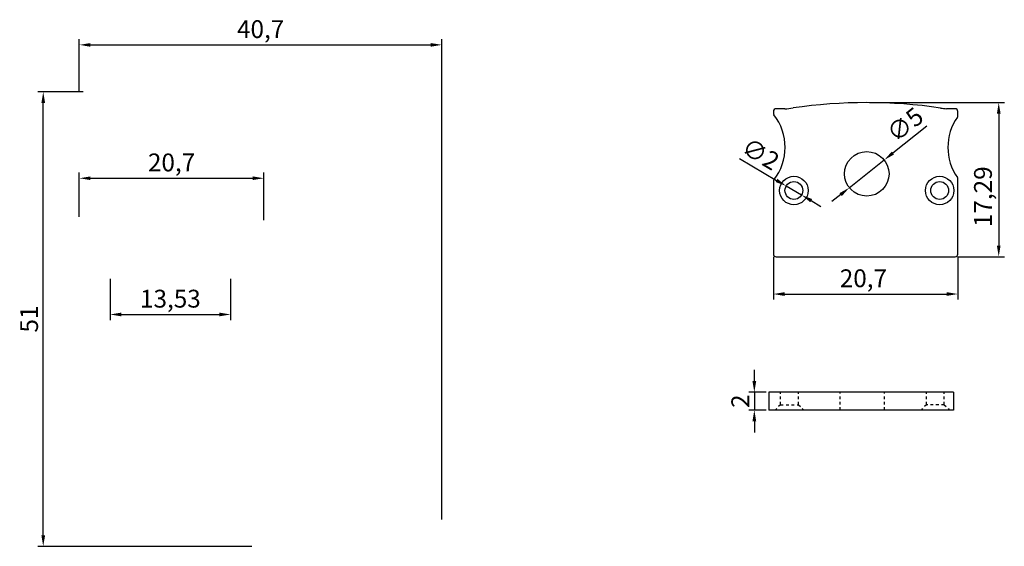
# Model space of a CAD drawing. Units: millimetres. Extents: x 18682 to 18793, y 3403 to 3462.
import ezdxf

# ---------------------------------------------------------------- set-up
doc = ezdxf.new("R2010")
doc.units = ezdxf.units.MM
doc.header["$LTSCALE"] = 30.734
doc.header["$PDMODE"] = 3
doc.header["$PDSIZE"] = 8
doc.linetypes.add('DASHED', pattern=[0.2, 0.1, -0.1])
doc.layers.get('0').update_dxf_attribs({"linetype": 'CONTINUOUS'})
doc.layers.get('Defpoints').update_dxf_attribs({"linetype": 'CONTINUOUS'})
doc.styles.get("Standard").update_dxf_attribs({"font": 'arial.ttf', "width": 0.85})
doc.dimstyles.new('ISO-25', dxfattribs={"dimscale": 0.5, "dimtxt": 4, "dimasz": 2.5, "dimexe": 1.25, "dimexo": 0.625, "dimtad": 1, "dimtxsty": 'Standard', "dimcen": 2.5, "dimadec": 0, "dimazin": 0, "dimtfac": 1, "dimtmove": 0, "dimatfit": 3, "dimfxl": 1, "dimarcsym": 0})

# ---------------------------------------------------------------- blocks, each defined once
blk = doc.blocks.new('*D79')
at = {"color": 0, "lineweight": -2, "transparency": 16777216}
for p, q in [((18689.04, 3454.24), (18689.04, 3460.12)), ((18729.74, 3406.23), (18729.74, 3460.12)), ((18690.29, 3459.5), (18728.49, 3459.5))]:
    blk.add_line(p, q, dxfattribs=at)
at = {"color": 0, "transparency": 16777216}
for points in [[(18690.29, 3459.7), (18690.29, 3459.29), (18689.04, 3459.5)], [(18728.49, 3459.7), (18728.49, 3459.29), (18729.74, 3459.5)]]:
    blk.add_solid(points, dxfattribs=at)
at = {"layer": 'Defpoints', "color": 0, "transparency": 16777216}
for p in [(18729.74, 3459.5), (18689.04, 3453.93), (18729.74, 3405.92)]:
    blk.add_point(p, dxfattribs=at)
at = {"color": 0, "transparency": 16777216, "insert": (18709.39, 3461.01), "char_height": 2, "attachment_point": 5}
blk.add_mtext('40,7', dxfattribs=at)
blk = doc.blocks.new('*D80')
at = {"color": 0, "lineweight": -2, "transparency": 16777216}
for p, q in [((18689.04, 3440.22), (18689.04, 3445.16)), ((18709.74, 3439.84), (18709.74, 3445.16)), ((18690.29, 3444.53), (18708.49, 3444.53))]:
    blk.add_line(p, q, dxfattribs=at)
at = {"color": 0, "transparency": 16777216}
for points in [[(18690.29, 3444.74), (18690.29, 3444.33), (18689.04, 3444.53)], [(18708.49, 3444.74), (18708.49, 3444.33), (18709.74, 3444.53)]]:
    blk.add_solid(points, dxfattribs=at)
at = {"layer": 'Defpoints', "color": 0, "transparency": 16777216}
for p in [(18709.74, 3444.53), (18689.04, 3439.9), (18709.74, 3439.53)]:
    blk.add_point(p, dxfattribs=at)
at = {"color": 0, "transparency": 16777216, "insert": (18699.39, 3446.05), "char_height": 2, "attachment_point": 5}
blk.add_mtext('20,7', dxfattribs=at)
blk = doc.blocks.new('*D81')
at = {"color": 0, "lineweight": -2, "transparency": 16777216}
for p, q in [((18692.49, 3433.24), (18692.49, 3428.62)), ((18706.02, 3433.24), (18706.02, 3428.62)), ((18693.74, 3429.25), (18704.77, 3429.25))]:
    blk.add_line(p, q, dxfattribs=at)
at = {"color": 0, "transparency": 16777216}
for points in [[(18693.74, 3429.45), (18693.74, 3429.04), (18692.49, 3429.25)], [(18704.77, 3429.45), (18704.77, 3429.04), (18706.02, 3429.25)]]:
    blk.add_solid(points, dxfattribs=at)
at = {"layer": 'Defpoints', "color": 0, "transparency": 16777216}
for p in [(18692.49, 3433.56), (18706.02, 3433.56), (18706.02, 3429.25)]:
    blk.add_point(p, dxfattribs=at)
at = {"color": 0, "transparency": 16777216, "insert": (18699.26, 3430.76), "char_height": 2, "attachment_point": 5}
blk.add_mtext('13,53', dxfattribs=at)
blk = doc.blocks.new('*D82')
at = {"color": 0, "lineweight": -2, "transparency": 16777216}
for p, q in [((18689.48, 3454.23), (18684.37, 3454.23)), ((18684.99, 3404.48), (18684.99, 3452.98)), ((18708.41, 3403.23), (18684.37, 3403.23))]:
    blk.add_line(p, q, dxfattribs=at)
at = {"color": 0, "transparency": 16777216}
for points in [[(18684.78, 3452.98), (18685.2, 3452.98), (18684.99, 3454.23)], [(18684.78, 3404.48), (18685.2, 3404.48), (18684.99, 3403.23)]]:
    blk.add_solid(points, dxfattribs=at)
at = {"layer": 'Defpoints', "color": 0, "transparency": 16777216}
for p in [(18684.99, 3454.23), (18689.79, 3454.23), (18708.73, 3403.23)]:
    blk.add_point(p, dxfattribs=at)
at = {"color": 0, "transparency": 16777216, "insert": (18683.66, 3428.73), "char_height": 2, "attachment_point": 5, "rotation": 90}
blk.add_mtext('51', dxfattribs=at)
blk = doc.blocks.new('*D98')
at = {"color": 0, "lineweight": -2, "transparency": 16777216}
for p, q in [((18766.94, 3435.71), (18766.94, 3430.91)), ((18787.64, 3435.71), (18787.64, 3430.91)), ((18768.19, 3431.54), (18786.39, 3431.54))]:
    blk.add_line(p, q, dxfattribs=at)
at = {"color": 0, "transparency": 16777216}
for points in [[(18768.19, 3431.75), (18768.19, 3431.33), (18766.94, 3431.54)], [(18786.39, 3431.75), (18786.39, 3431.33), (18787.64, 3431.54)]]:
    blk.add_solid(points, dxfattribs=at)
at = {"layer": 'Defpoints', "color": 0, "transparency": 16777216}
for p in [(18766.94, 3436.03), (18787.64, 3436.03), (18787.64, 3431.54)]:
    blk.add_point(p, dxfattribs=at)
at = {"color": 0, "transparency": 16777216, "insert": (18777.04, 3433.05), "char_height": 2, "attachment_point": 5}
blk.add_mtext('20,7', dxfattribs=at)
blk = doc.blocks.new('*D101')
at = {"color": 0, "lineweight": -2, "transparency": 16777216}
for p, q in [((18777.73, 3453.02), (18792.86, 3453.02)), ((18792.23, 3451.77), (18792.23, 3436.98)), ((18787.65, 3435.73), (18792.86, 3435.73))]:
    blk.add_line(p, q, dxfattribs=at)
at = {"color": 0, "transparency": 16777216}
for points in [[(18792.02, 3451.77), (18792.44, 3451.77), (18792.23, 3453.02)], [(18792.02, 3436.98), (18792.44, 3436.98), (18792.23, 3435.73)]]:
    blk.add_solid(points, dxfattribs=at)
at = {"layer": 'Defpoints', "color": 0, "transparency": 16777216}
for p in [(18777.42, 3453.02), (18787.34, 3435.73), (18792.23, 3435.73)]:
    blk.add_point(p, dxfattribs=at)
at = {"color": 0, "transparency": 16777216, "insert": (18790.72, 3442.46), "char_height": 2, "attachment_point": 5, "rotation": 90}
blk.add_mtext('17,29', dxfattribs=at)
blk = doc.blocks.new('*D102')
at = {"color": 0, "lineweight": -2, "transparency": 16777216}
for p, q in [((18784.15, 3450.38), (18780.35, 3447.36)), ((18775.46, 3443.47), (18779.38, 3446.58)), ((18774.49, 3442.69), (18773.51, 3441.91))]:
    blk.add_line(p, q, dxfattribs=at)
at = {"color": 0, "transparency": 16777216}
for points in [[(18780.23, 3447.53), (18780.48, 3447.2), (18779.38, 3446.58)], [(18774.36, 3442.86), (18774.62, 3442.53), (18775.46, 3443.47)]]:
    blk.add_solid(points, dxfattribs=at)
at = {"layer": 'Defpoints', "color": 0, "transparency": 16777216}
for p in [(18779.38, 3446.58), (18775.46, 3443.47)]:
    blk.add_point(p, dxfattribs=at)
at = {"color": 0, "transparency": 16777216, "insert": (18781.88, 3450.35), "char_height": 2, "attachment_point": 5, "rotation": 38.5025}
blk.add_mtext('∅5', dxfattribs=at)
blk = doc.blocks.new('*D104')
at = {"color": 0, "lineweight": -2, "transparency": 16777216}
for p, q in [((18763.14, 3446.73), (18767.3, 3444.29)), ((18770.1, 3442.65), (18768.38, 3443.66)), ((18771.18, 3442.02), (18772.26, 3441.38))]:
    blk.add_line(p, q, dxfattribs=at)
at = {"color": 0, "transparency": 16777216}
for points in [[(18767.4, 3444.47), (18767.19, 3444.11), (18768.38, 3443.66)], [(18771.29, 3442.2), (18771.08, 3441.84), (18770.1, 3442.65)]]:
    blk.add_solid(points, dxfattribs=at)
at = {"layer": 'Defpoints', "color": 0, "transparency": 16777216}
for p in [(18768.38, 3443.66), (18770.1, 3442.65)]:
    blk.add_point(p, dxfattribs=at)
at = {"color": 0, "transparency": 16777216, "insert": (18765.38, 3447.03), "char_height": 2, "attachment_point": 5, "rotation": 329.6102}
blk.add_mtext('∅2', dxfattribs=at)
blk = doc.blocks.new('*D105')
at = {"color": 0, "lineweight": -2, "transparency": 16777216}
for p, q in [((18764.8, 3421.77), (18764.8, 3423.02)), ((18766.13, 3420.52), (18764.17, 3420.52)), ((18764.8, 3420.52), (18764.8, 3418.52)), ((18766.13, 3418.52), (18764.17, 3418.52)), ((18764.8, 3417.27), (18764.8, 3416.02))]:
    blk.add_line(p, q, dxfattribs=at)
at = {"color": 0, "transparency": 16777216}
for points in [[(18764.59, 3421.77), (18765.01, 3421.77), (18764.8, 3420.52)], [(18764.59, 3417.27), (18765.01, 3417.27), (18764.8, 3418.52)]]:
    blk.add_solid(points, dxfattribs=at)
at = {"layer": 'Defpoints', "color": 0, "transparency": 16777216}
for p in [(18766.45, 3420.52), (18764.8, 3418.52), (18766.45, 3418.52)]:
    blk.add_point(p, dxfattribs=at)
at = {"color": 0, "transparency": 16777216, "insert": (18763.48, 3419.52), "char_height": 2, "attachment_point": 5, "rotation": 90}
blk.add_mtext('2', dxfattribs=at)

msp = doc.modelspace()

# ---------------------------------------------------------------- linework, layer by layer
for p, q in [((18768.211, 3452.326), (18767.24, 3452.326)), ((18787.34, 3452.326), (18786.37, 3452.326)), ((18766.94, 3452.026), (18766.94, 3451.842)), ((18787.64, 3451.567), (18787.64, 3452.026)), ((18766.94, 3444.16), (18766.94, 3436.027)), ((18787.64, 3436.027), (18787.64, 3444.435)), ((18767.24, 3435.727), (18787.34, 3435.727)), ((18766.446, 3420.52), (18766.446, 3418.52)), ((18787.146, 3420.52), (18766.446, 3420.52)), ((18787.146, 3420.52), (18787.146, 3418.52)), ((18787.146, 3418.52), (18766.446, 3418.52))]:
    msp.add_line(p, q)
at = {"linetype": 'DASHED', "ltscale": 0.1}
for p, q in [((18767.746, 3419.12), (18767.746, 3420.52)), ((18769.746, 3419.12), (18769.746, 3420.52)), ((18774.424, 3418.52), (18774.424, 3420.52)), ((18779.424, 3418.52), (18779.424, 3420.52)), ((18784.106, 3419.12), (18784.106, 3420.52)), ((18786.106, 3419.12), (18786.106, 3420.52)), ((18767.746, 3419.12), (18767.146, 3418.52)), ((18767.746, 3419.12), (18769.746, 3419.12)), ((18769.746, 3419.12), (18770.346, 3418.52)), ((18784.106, 3419.12), (18783.506, 3418.52)), ((18786.106, 3419.12), (18784.106, 3419.12)), ((18786.106, 3419.12), (18786.706, 3418.52))]:
    msp.add_line(p, q, dxfattribs=at)
for centre, radius in [((18777.42, 3445.027), 2.5), ((18769.24, 3443.155), 1.6), ((18785.6, 3443.155), 1.6), ((18769.24, 3443.155), 1), ((18785.6, 3443.155), 1)]:
    msp.add_circle(centre, radius)
for centre, radius, start, end in [((18767.24, 3452.026), 0.3, 90, 180), ((18767.792, 3461.589), 9.273, 272.5876, 278.36339), ((18777.413, 3396.147), 56.873, 81.62497, 98.36339), ((18788.607, 3472.186), 19.986, 261.62497, 263.5718), ((18787.34, 3452.026), 0.3, 0, 90), ((18767.24, 3451.842), 0.3, 180, 217.53756), ((18762.241, 3448.001), 6.005, 322.46244, 37.53756), ((18792.54, 3448.001), 6.005, 145.55577, 214.44423), ((18787.34, 3451.567), 0.3, 325.55577, 0), ((18787.34, 3444.435), 0.3, 0, 34.44423), ((18767.24, 3444.16), 0.3, 142.46244, 180), ((18767.24, 3436.027), 0.3, 180, 270), ((18787.34, 3436.027), 0.3, 270, 0)]:
    msp.add_arc(centre, radius, start, end)

# ---------------------------------------------------------------- dimensions: what is measured, and where the dimension line sits
for base, p1, p2, picture, middle in [((18729.738, 3459.496), (18689.038, 3453.932), (18729.738, 3405.918), '*D79', (18709.388, 3461.01)), ((18709.738, 3444.535), (18689.038, 3439.904), (18709.738, 3439.532), '*D80', (18699.388, 3446.049)), ((18706.024, 3429.245), (18692.492, 3433.556), (18706.024, 3433.556), '*D81', (18699.258, 3430.76))]:
    dim = msp.add_linear_dim(base=base, p1=p1, p2=p2, dimstyle='ISO-25')
    dim.commit()
    dim.dimension.update_dxf_attribs({"geometry": picture, "text_midpoint": middle})
for base, p1, p2, picture, middle in [((18684.993, 3454.232), (18708.727, 3403.234), (18689.788, 3454.232), '*D82', (18683.659, 3428.733)), ((18764.798, 3418.52), (18766.446, 3420.52), (18766.446, 3418.52), '*D105', (18763.481, 3419.52))]:
    dim = msp.add_linear_dim(base=base, p1=p1, p2=p2, angle=90, dimstyle='ISO-25')
    dim.commit()
    dim.dimension.update_dxf_attribs({"geometry": picture, "text_midpoint": middle})
for p1, p2, picture, middle in [((18775.464, 3443.471), (18779.377, 3446.584), '*D102', (18781.877, 3450.349)), ((18770.103, 3442.649), (18768.378, 3443.661), '*D104', (18765.384, 3447.028))]:
    dim = msp.add_diameter_dim_2p(p1=p1, p2=p2, dimstyle='ISO-25')
    dim.commit()
    dim.dimension.update_dxf_attribs({"geometry": picture, "text_midpoint": middle})
dim = msp.add_linear_dim(base=(18792.231, 3435.727), p1=(18777.419, 3453.02), p2=(18787.34, 3435.727), angle=90, dimstyle='ISO-25')
dim.commit()
dim.dimension.update_dxf_attribs({"geometry": '*D101', "text_midpoint": (18792.231, 3442.46), "dimtype": 160})
dim = msp.add_linear_dim(base=(18787.64, 3431.538), p1=(18766.94, 3436.027), p2=(18787.64, 3436.027), dimstyle='ISO-25')
dim.commit()
dim.dimension.update_dxf_attribs({"geometry": '*D98', "text_midpoint": (18777.039, 3431.538), "dimtype": 160})

doc.saveas('drawing.dxf')
